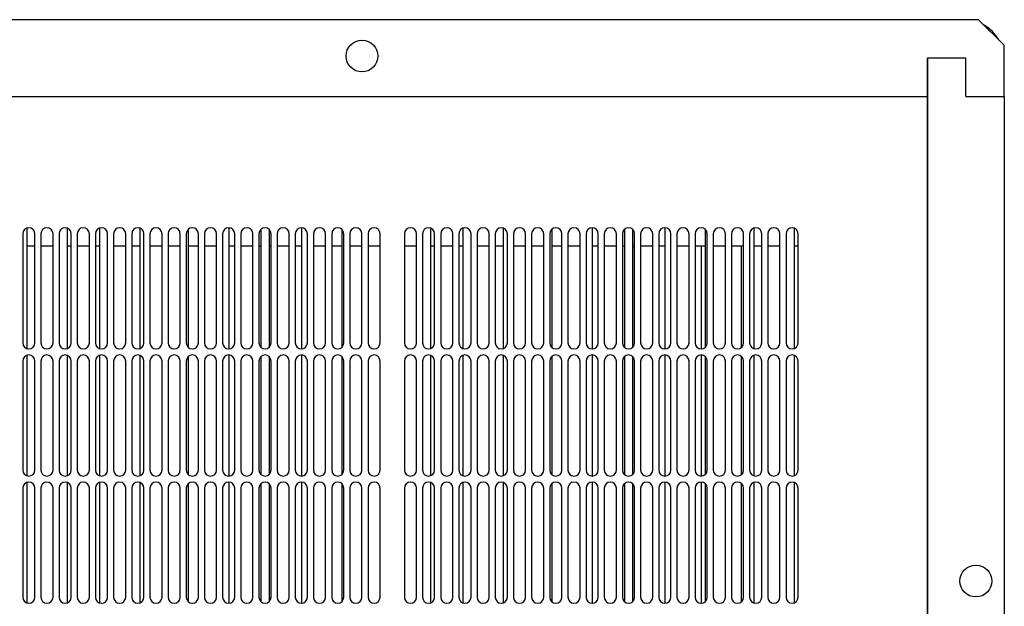
# Model space of a CAD drawing. Units: inches. Extents: x 0 to 81, y 0 to 109.
# Drawn here: x 14 to 24, y 48 to 54 of the extents above; entities that cross this region are included whole.
import ezdxf

# ---------------------------------------------------------------- set-up
doc = ezdxf.new("R2010")
doc.units = ezdxf.units.IN
doc.header["$MEASUREMENT"] = 0

msp = doc.modelspace()

# ---------------------------------------------------------------- linework, layer by layer
at = {"color": 7, "linetype": 'Continuous', "lineweight": 25}
for p, q in [((23.6969, 54.1716), (4.9803, 54.1716)), ((23.9469, 53.9216), (23.6969, 54.1716)), ((23.9469, 53.4216), (23.9469, 53.9216)), ((23.5719, 53.7966), (23.1969, 53.7966)), ((23.1969, 53.7966), (23.1969, 53.4216)), ((23.1969, 17.6135), (23.1969, 53.7966)), ((23.5719, 53.4216), (23.5719, 53.7966)), ((5.4803, 53.4216), (23.1969, 53.4216)), ((5.4803, 53.4216), (23.1968, 53.4216)), ((23.1968, 53.4216), (23.1968, 53.4216)), ((23.1969, 53.4216), (23.1968, 53.4216)), ((23.1968, 53.4216), (23.1968, 17.9885)), ((23.5719, 53.4216), (23.9469, 53.4216)), ((23.9469, 53.4216), (23.9469, 17.9885)), ((14.4173, 52.1387), (14.4173, 50.9643)), ((14.811, 52.1387), (14.811, 50.9643)), ((15.1259, 52.1387), (15.1259, 50.9643)), ((15.5196, 52.1387), (15.5196, 50.9643)), ((15.9921, 52.127), (15.9921, 50.976)), ((16.3858, 52.142), (16.3858, 50.9609)), ((16.7007, 52.127), (16.7007, 50.976)), ((16.7795, 52.127), (16.7795, 50.976)), ((17.0944, 52.142), (17.0944, 50.9609)), ((17.4881, 52.127), (17.4881, 50.976)), ((18.3543, 52.1387), (18.3543, 50.9643)), ((18.6693, 52.1387), (18.6693, 50.9643)), ((19.063, 52.1387), (19.063, 50.9643)), ((19.5354, 52.127), (19.5354, 50.976)), ((19.9291, 52.142), (19.9291, 50.9609)), ((20.2441, 52.127), (20.2441, 50.976)), ((20.3228, 52.127), (20.3228, 50.976)), ((20.6378, 52.142), (20.6378, 50.9609)), ((21.0315, 52.127), (21.0315, 50.976)), ((21.5039, 52.1387), (21.5039, 50.9643)), ((21.8976, 52.1387), (21.8976, 50.9643)), ((14.3779, 52.083), (14.3779, 51.02)), ((14.496, 51.02), (14.496, 52.083)), ((14.5551, 52.083), (14.5551, 51.02)), ((14.6732, 51.02), (14.6732, 52.083)), ((14.7322, 52.083), (14.7322, 51.02)), ((14.8504, 51.02), (14.8504, 52.083)), ((14.9094, 52.083), (14.9094, 51.02)), ((15.0275, 51.02), (15.0275, 52.083)), ((15.0866, 52.083), (15.0866, 51.02)), ((15.2047, 51.02), (15.2047, 52.083)), ((15.2637, 52.083), (15.2637, 51.02)), ((15.3819, 51.02), (15.3819, 52.083)), ((15.4409, 52.083), (15.4409, 51.02)), ((15.559, 51.02), (15.559, 52.083)), ((15.6181, 52.083), (15.6181, 51.02)), ((15.7362, 51.02), (15.7362, 52.083)), ((15.7952, 52.083), (15.7952, 51.02)), ((15.9133, 51.02), (15.9133, 52.083)), ((15.9724, 52.083), (15.9724, 51.02)), ((16.0905, 51.02), (16.0905, 52.083)), ((16.1496, 52.083), (16.1496, 51.02)), ((16.2677, 51.02), (16.2677, 52.083)), ((16.3267, 52.083), (16.3267, 51.02)), ((16.4448, 51.02), (16.4448, 52.083)), ((16.5039, 52.083), (16.5039, 51.02)), ((16.622, 51.02), (16.622, 52.083)), ((16.6811, 52.083), (16.6811, 51.02)), ((16.7992, 51.02), (16.7992, 52.083)), ((16.8582, 52.083), (16.8582, 51.02)), ((16.9763, 51.02), (16.9763, 52.083)), ((17.0354, 52.083), (17.0354, 51.02)), ((17.1535, 51.02), (17.1535, 52.083)), ((17.2126, 52.083), (17.2126, 51.02)), ((17.3307, 51.02), (17.3307, 52.083)), ((17.3897, 52.083), (17.3897, 51.02)), ((17.5078, 51.02), (17.5078, 52.083)), ((17.5669, 52.083), (17.5669, 51.02)), ((17.685, 51.02), (17.685, 52.083)), ((17.7441, 52.083), (17.7441, 51.02)), ((17.8622, 51.02), (17.8622, 52.083)), ((18.0984, 52.083), (18.0984, 51.02)), ((18.2165, 51.02), (18.2165, 52.083)), ((18.2756, 52.083), (18.2756, 51.02)), ((18.3937, 51.02), (18.3937, 52.083)), ((18.4527, 52.083), (18.4527, 51.02)), ((18.5708, 51.02), (18.5708, 52.083)), ((18.6299, 52.083), (18.6299, 51.02)), ((18.748, 51.02), (18.748, 52.083)), ((18.807, 52.083), (18.807, 51.02)), ((18.9252, 51.02), (18.9252, 52.083)), ((18.9842, 52.083), (18.9842, 51.02)), ((19.1023, 51.02), (19.1023, 52.083)), ((19.1614, 52.083), (19.1614, 51.02)), ((19.2795, 51.02), (19.2795, 52.083)), ((19.3385, 52.083), (19.3385, 51.02)), ((19.4567, 51.02), (19.4567, 52.083)), ((19.5157, 52.083), (19.5157, 51.02)), ((19.6338, 51.02), (19.6338, 52.083)), ((19.6929, 52.083), (19.6929, 51.02)), ((19.811, 51.02), (19.811, 52.083)), ((19.87, 52.083), (19.87, 51.02)), ((19.9881, 51.02), (19.9881, 52.083)), ((20.0472, 52.083), (20.0472, 51.02)), ((20.1653, 51.02), (20.1653, 52.083)), ((20.2244, 52.083), (20.2244, 51.02)), ((20.3425, 51.02), (20.3425, 52.083)), ((20.4015, 52.083), (20.4015, 51.02)), ((20.5196, 51.02), (20.5196, 52.083)), ((20.5787, 52.083), (20.5787, 51.02)), ((20.6968, 51.02), (20.6968, 52.083)), ((20.7559, 52.083), (20.7559, 51.02)), ((20.874, 51.02), (20.874, 52.083)), ((20.933, 52.083), (20.933, 51.02)), ((21.0511, 51.02), (21.0511, 52.083)), ((21.1102, 52.083), (21.1102, 51.02)), ((21.2283, 51.02), (21.2283, 52.083)), ((21.2874, 52.083), (21.2874, 51.02)), ((21.4055, 51.02), (21.4055, 52.083)), ((21.4645, 52.083), (21.4645, 51.02)), ((21.5826, 51.02), (21.5826, 52.083)), ((21.6417, 52.083), (21.6417, 51.02)), ((21.7598, 51.02), (21.7598, 52.083)), ((21.8189, 52.083), (21.8189, 51.02)), ((21.937, 51.02), (21.937, 52.083)), ((14.4173, 51.9649), (14.496, 51.9649)), ((14.5551, 51.9649), (14.6732, 51.9649)), ((14.811, 51.9649), (14.8504, 51.9649)), ((14.9094, 51.9649), (15.0275, 51.9649)), ((15.0866, 51.9649), (15.1259, 51.9649)), ((15.2637, 51.9649), (15.3819, 51.9649)), ((15.4409, 51.9649), (15.5196, 51.9649)), ((15.6181, 51.9649), (15.7362, 51.9649)), ((15.7952, 51.9649), (15.9133, 51.9649)), ((15.9921, 51.9649), (16.0905, 51.9649)), ((16.1496, 51.9649), (16.2677, 51.9649)), ((16.3858, 51.9649), (16.4448, 51.9649)), ((16.5039, 51.9649), (16.622, 51.9649)), ((16.6811, 51.9649), (16.7007, 51.9649)), ((16.7795, 51.9649), (16.7992, 51.9649)), ((16.8582, 51.9649), (16.9763, 51.9649)), ((17.0354, 51.9649), (17.0944, 51.9649)), ((17.2126, 51.9649), (17.3307, 51.9649)), ((17.3897, 51.9649), (17.4881, 51.9649)), ((17.5669, 51.9649), (17.685, 51.9649)), ((17.7441, 51.9649), (17.8622, 51.9649)), ((18.0984, 51.9649), (18.2165, 51.9649)), ((18.3543, 51.9649), (18.3937, 51.9649)), ((18.4527, 51.9649), (18.5708, 51.9649)), ((18.6299, 51.9649), (18.6693, 51.9649)), ((18.807, 51.9649), (18.9252, 51.9649)), ((18.9842, 51.9649), (19.063, 51.9649)), ((19.1614, 51.9649), (19.2795, 51.9649)), ((19.3385, 51.9649), (19.4567, 51.9649)), ((19.5354, 51.9649), (19.6338, 51.9649)), ((19.6929, 51.9649), (19.811, 51.9649)), ((19.9291, 51.9649), (19.9881, 51.9649)), ((20.0472, 51.9649), (20.1653, 51.9649)), ((20.2244, 51.9649), (20.2441, 51.9649)), ((20.3228, 51.9649), (20.3425, 51.9649)), ((20.4015, 51.9649), (20.5196, 51.9649)), ((20.5787, 51.9649), (20.6378, 51.9649)), ((20.7559, 51.9649), (20.874, 51.9649)), ((20.933, 51.9649), (21.0315, 51.9649)), ((20.9921, 51.9649), (20.9921, 50.9609)), ((21.1102, 51.9649), (21.2283, 51.9649)), ((21.2874, 51.9649), (21.4055, 51.9649)), ((21.3858, 50.976), (21.3858, 51.9649)), ((21.5039, 51.9649), (21.5826, 51.9649)), ((21.6417, 51.9649), (21.7598, 51.9649)), ((21.8976, 51.9649), (21.937, 51.9649)), ((14.4173, 50.8985), (14.4173, 49.7242)), ((14.811, 50.8985), (14.811, 49.7242)), ((15.1259, 50.8985), (15.1259, 49.7242)), ((15.5196, 50.8985), (15.5196, 49.7242)), ((15.9921, 50.8868), (15.9921, 49.7358)), ((16.3858, 50.9019), (16.3858, 49.7208)), ((16.7007, 50.8868), (16.7007, 49.7358)), ((16.7795, 50.8868), (16.7795, 49.7358)), ((17.0944, 50.9019), (17.0944, 49.7208)), ((17.4881, 50.8868), (17.4881, 49.7358)), ((18.3543, 50.8985), (18.3543, 49.7242)), ((18.6693, 50.8985), (18.6693, 49.7242)), ((19.063, 50.8985), (19.063, 49.7242)), ((19.5354, 50.8868), (19.5354, 49.7358)), ((19.9291, 50.9019), (19.9291, 49.7208)), ((20.2441, 50.8868), (20.2441, 49.7358)), ((20.3228, 50.8868), (20.3228, 49.7358)), ((20.6378, 50.9019), (20.6378, 49.7208)), ((20.9921, 50.9019), (20.9921, 49.7208)), ((21.0315, 50.8868), (21.0315, 49.7358)), ((21.3858, 49.7358), (21.3858, 50.8868)), ((21.5039, 50.8985), (21.5039, 49.7242)), ((21.8976, 50.8985), (21.8976, 49.7242)), ((14.3779, 50.8428), (14.3779, 49.7798)), ((14.496, 49.7798), (14.496, 50.8428)), ((14.5551, 50.8428), (14.5551, 49.7798)), ((14.6732, 49.7798), (14.6732, 50.8428)), ((14.7322, 50.8428), (14.7322, 49.7798)), ((14.8504, 49.7798), (14.8504, 50.8428)), ((14.9094, 50.8428), (14.9094, 49.7798)), ((15.0275, 49.7798), (15.0275, 50.8428)), ((15.0866, 50.8428), (15.0866, 49.7798)), ((15.2047, 49.7798), (15.2047, 50.8428)), ((15.2637, 50.8428), (15.2637, 49.7798)), ((15.3819, 49.7798), (15.3819, 50.8428)), ((15.4409, 50.8428), (15.4409, 49.7798)), ((15.559, 49.7798), (15.559, 50.8428)), ((15.6181, 50.8428), (15.6181, 49.7798)), ((15.7362, 49.7798), (15.7362, 50.8428)), ((15.7952, 50.8428), (15.7952, 49.7798)), ((15.9133, 49.7798), (15.9133, 50.8428)), ((15.9724, 50.8428), (15.9724, 49.7798)), ((16.0905, 49.7798), (16.0905, 50.8428)), ((16.1496, 50.8428), (16.1496, 49.7798)), ((16.2677, 49.7798), (16.2677, 50.8428)), ((16.3267, 50.8428), (16.3267, 49.7798)), ((16.4448, 49.7798), (16.4448, 50.8428)), ((16.5039, 50.8428), (16.5039, 49.7798)), ((16.622, 49.7798), (16.622, 50.8428)), ((16.6811, 50.8428), (16.6811, 49.7798)), ((16.7992, 49.7798), (16.7992, 50.8428)), ((16.8582, 50.8428), (16.8582, 49.7798)), ((16.9763, 49.7798), (16.9763, 50.8428)), ((17.0354, 50.8428), (17.0354, 49.7798)), ((17.1535, 49.7798), (17.1535, 50.8428)), ((17.2126, 50.8428), (17.2126, 49.7798)), ((17.3307, 49.7798), (17.3307, 50.8428)), ((17.3897, 50.8428), (17.3897, 49.7798)), ((17.5078, 49.7798), (17.5078, 50.8428)), ((17.5669, 50.8428), (17.5669, 49.7798)), ((17.685, 49.7798), (17.685, 50.8428)), ((17.7441, 50.8428), (17.7441, 49.7798)), ((17.8622, 49.7798), (17.8622, 50.8428)), ((18.0984, 50.8428), (18.0984, 49.7798)), ((18.2165, 49.7798), (18.2165, 50.8428)), ((18.2756, 50.8428), (18.2756, 49.7798)), ((18.3937, 49.7798), (18.3937, 50.8428)), ((18.4527, 50.8428), (18.4527, 49.7798)), ((18.5708, 49.7798), (18.5708, 50.8428)), ((18.6299, 50.8428), (18.6299, 49.7798)), ((18.748, 49.7798), (18.748, 50.8428)), ((18.807, 50.8428), (18.807, 49.7798)), ((18.9252, 49.7798), (18.9252, 50.8428)), ((18.9842, 50.8428), (18.9842, 49.7798)), ((19.1023, 49.7798), (19.1023, 50.8428)), ((19.1614, 50.8428), (19.1614, 49.7798)), ((19.2795, 49.7798), (19.2795, 50.8428)), ((19.3385, 50.8428), (19.3385, 49.7798)), ((19.4567, 49.7798), (19.4567, 50.8428)), ((19.5157, 50.8428), (19.5157, 49.7798)), ((19.6338, 49.7798), (19.6338, 50.8428)), ((19.6929, 50.8428), (19.6929, 49.7798)), ((19.811, 49.7798), (19.811, 50.8428)), ((19.87, 50.8428), (19.87, 49.7798)), ((19.9881, 49.7798), (19.9881, 50.8428)), ((20.0472, 50.8428), (20.0472, 49.7798)), ((20.1653, 49.7798), (20.1653, 50.8428)), ((20.2244, 50.8428), (20.2244, 49.7798)), ((20.3425, 49.7798), (20.3425, 50.8428)), ((20.4015, 50.8428), (20.4015, 49.7798)), ((20.5196, 49.7798), (20.5196, 50.8428)), ((20.5787, 50.8428), (20.5787, 49.7798)), ((20.6968, 49.7798), (20.6968, 50.8428)), ((20.7559, 50.8428), (20.7559, 49.7798)), ((20.874, 49.7798), (20.874, 50.8428)), ((20.933, 50.8428), (20.933, 49.7798)), ((21.0511, 49.7798), (21.0511, 50.8428)), ((21.1102, 50.8428), (21.1102, 49.7798)), ((21.2283, 49.7798), (21.2283, 50.8428)), ((21.2874, 50.8428), (21.2874, 49.7798)), ((21.4055, 49.7798), (21.4055, 50.8428)), ((21.4645, 50.8428), (21.4645, 49.7798)), ((21.5826, 49.7798), (21.5826, 50.8428)), ((21.6417, 50.8428), (21.6417, 49.7798)), ((21.7598, 49.7798), (21.7598, 50.8428)), ((21.8189, 50.8428), (21.8189, 49.7798)), ((21.937, 49.7798), (21.937, 50.8428)), ((14.4173, 49.6583), (14.4173, 48.484)), ((14.811, 49.6583), (14.811, 48.484)), ((15.1259, 49.6583), (15.1259, 48.484)), ((15.5196, 49.6583), (15.5196, 48.484)), ((15.9921, 49.6467), (15.9921, 48.4957)), ((16.3858, 49.6617), (16.3858, 48.4806)), ((16.7007, 49.6467), (16.7007, 48.4957)), ((16.7795, 49.6467), (16.7795, 48.4957)), ((17.0944, 49.6617), (17.0944, 48.4806)), ((17.4881, 49.6467), (17.4881, 48.4957)), ((18.3543, 49.6583), (18.3543, 48.484)), ((18.6693, 49.6583), (18.6693, 48.484)), ((19.063, 49.6583), (19.063, 48.484)), ((19.5354, 49.6467), (19.5354, 48.4957)), ((19.9291, 49.6617), (19.9291, 48.4806)), ((20.2441, 49.6467), (20.2441, 48.4957)), ((20.3228, 49.6467), (20.3228, 48.4957)), ((20.6378, 49.6617), (20.6378, 48.4806)), ((20.9921, 49.6617), (20.9921, 48.4806)), ((21.0315, 49.6467), (21.0315, 48.4957)), ((21.3858, 48.4957), (21.3858, 49.6467)), ((21.5039, 49.6583), (21.5039, 48.484)), ((21.8976, 49.6583), (21.8976, 48.484)), ((14.3779, 49.6027), (14.3779, 48.5397)), ((14.496, 48.5397), (14.496, 49.6027)), ((14.5551, 49.6027), (14.5551, 48.5397)), ((14.6732, 48.5397), (14.6732, 49.6027)), ((14.7322, 49.6027), (14.7322, 48.5397)), ((14.8504, 48.5397), (14.8504, 49.6027)), ((14.9094, 49.6027), (14.9094, 48.5397)), ((15.0275, 48.5397), (15.0275, 49.6027)), ((15.0866, 49.6027), (15.0866, 48.5397)), ((15.2047, 48.5397), (15.2047, 49.6027)), ((15.2637, 49.6027), (15.2637, 48.5397)), ((15.3819, 48.5397), (15.3819, 49.6027)), ((15.4409, 49.6027), (15.4409, 48.5397)), ((15.559, 48.5397), (15.559, 49.6027)), ((15.6181, 49.6027), (15.6181, 48.5397)), ((15.7362, 48.5397), (15.7362, 49.6027)), ((15.7952, 49.6027), (15.7952, 48.5397)), ((15.9133, 48.5397), (15.9133, 49.6027)), ((15.9724, 49.6027), (15.9724, 48.5397)), ((16.0905, 48.5397), (16.0905, 49.6027)), ((16.1496, 49.6027), (16.1496, 48.5397)), ((16.2677, 48.5397), (16.2677, 49.6027)), ((16.3267, 49.6027), (16.3267, 48.5397)), ((16.4448, 48.5397), (16.4448, 49.6027)), ((16.5039, 49.6027), (16.5039, 48.5397)), ((16.622, 48.5397), (16.622, 49.6027)), ((16.6811, 49.6027), (16.6811, 48.5397)), ((16.7992, 48.5397), (16.7992, 49.6027)), ((16.8582, 49.6027), (16.8582, 48.5397)), ((16.9763, 48.5397), (16.9763, 49.6027)), ((17.0354, 49.6027), (17.0354, 48.5397)), ((17.1535, 48.5397), (17.1535, 49.6027)), ((17.2126, 49.6027), (17.2126, 48.5397)), ((17.3307, 48.5397), (17.3307, 49.6027)), ((17.3897, 49.6027), (17.3897, 48.5397)), ((17.5078, 48.5397), (17.5078, 49.6027)), ((17.5669, 49.6027), (17.5669, 48.5397)), ((17.685, 48.5397), (17.685, 49.6027)), ((17.7441, 49.6027), (17.7441, 48.5397)), ((17.8622, 48.5397), (17.8622, 49.6027)), ((18.0984, 49.6027), (18.0984, 48.5397)), ((18.2165, 48.5397), (18.2165, 49.6027)), ((18.2756, 49.6027), (18.2756, 48.5397)), ((18.3937, 48.5397), (18.3937, 49.6027)), ((18.4527, 49.6027), (18.4527, 48.5397)), ((18.5708, 48.5397), (18.5708, 49.6027)), ((18.6299, 49.6027), (18.6299, 48.5397)), ((18.748, 48.5397), (18.748, 49.6027)), ((18.807, 49.6027), (18.807, 48.5397)), ((18.9252, 48.5397), (18.9252, 49.6027)), ((18.9842, 49.6027), (18.9842, 48.5397)), ((19.1023, 48.5397), (19.1023, 49.6027)), ((19.1614, 49.6027), (19.1614, 48.5397)), ((19.2795, 48.5397), (19.2795, 49.6027)), ((19.3385, 49.6027), (19.3385, 48.5397)), ((19.4567, 48.5397), (19.4567, 49.6027)), ((19.5157, 49.6027), (19.5157, 48.5397)), ((19.6338, 48.5397), (19.6338, 49.6027)), ((19.6929, 49.6027), (19.6929, 48.5397)), ((19.811, 48.5397), (19.811, 49.6027)), ((19.87, 49.6027), (19.87, 48.5397)), ((19.9881, 48.5397), (19.9881, 49.6027)), ((20.0472, 49.6027), (20.0472, 48.5397)), ((20.1653, 48.5397), (20.1653, 49.6027)), ((20.2244, 49.6027), (20.2244, 48.5397)), ((20.3425, 48.5397), (20.3425, 49.6027)), ((20.4015, 49.6027), (20.4015, 48.5397)), ((20.5196, 48.5397), (20.5196, 49.6027)), ((20.5787, 49.6027), (20.5787, 48.5397)), ((20.6968, 48.5397), (20.6968, 49.6027)), ((20.7559, 49.6027), (20.7559, 48.5397)), ((20.874, 48.5397), (20.874, 49.6027)), ((20.933, 49.6027), (20.933, 48.5397)), ((21.0511, 48.5397), (21.0511, 49.6027)), ((21.1102, 49.6027), (21.1102, 48.5397)), ((21.2283, 48.5397), (21.2283, 49.6027)), ((21.2874, 49.6027), (21.2874, 48.5397)), ((21.4055, 48.5397), (21.4055, 49.6027)), ((21.4645, 49.6027), (21.4645, 48.5397)), ((21.5826, 48.5397), (21.5826, 49.6027)), ((21.6417, 49.6027), (21.6417, 48.5397)), ((21.7598, 48.5397), (21.7598, 49.6027)), ((21.8189, 49.6027), (21.8189, 48.5397)), ((21.937, 48.5397), (21.937, 49.6027))]:
    msp.add_line(p, q, dxfattribs=at)
for centre in [(17.6851, 53.8172), (23.6693, 48.6972)]:
    msp.add_circle(centre, 0.155, dxfattribs=at)
for centre, radius, start, end in [((23.5531, 53.7779), 0.3937, 29.86522, 60.13478), ((14.437, 52.083), 0.0591, 0, 180), ((14.6141, 52.083), 0.0591, 0, 180), ((14.7913, 52.083), 0.0591, 0, 180), ((14.9685, 52.083), 0.0591, 0, 180), ((15.1456, 52.083), 0.0591, 0, 180), ((15.3228, 52.083), 0.0591, 0, 180), ((15.5, 52.083), 0.0591, 0, 180), ((15.6771, 52.083), 0.0591, 0, 180), ((15.8543, 52.083), 0.0591, 0, 180), ((16.0315, 52.083), 0.0591, 0, 180), ((16.2086, 52.083), 0.0591, 0, 180), ((16.3858, 52.083), 0.0591, 0, 180), ((16.563, 52.083), 0.0591, 0, 180), ((16.7401, 52.083), 0.0591, 0, 180), ((16.9173, 52.083), 0.0591, 0, 180), ((17.0944, 52.083), 0.0591, 0, 180), ((17.2716, 52.083), 0.0591, 0, 180), ((17.4488, 52.083), 0.0591, 0, 180), ((17.6259, 52.083), 0.0591, 0, 180), ((17.8031, 52.083), 0.0591, 0, 180), ((18.1574, 52.083), 0.0591, 0, 180), ((18.3346, 52.083), 0.0591, 0, 180), ((18.5118, 52.083), 0.0591, 0, 180), ((18.6889, 52.083), 0.0591, 0, 180), ((18.8661, 52.083), 0.0591, 0, 180), ((19.0433, 52.083), 0.0591, 0, 180), ((19.2204, 52.083), 0.0591, 0, 180), ((19.3976, 52.083), 0.0591, 0, 180), ((19.5748, 52.083), 0.0591, 0, 180), ((19.7519, 52.083), 0.0591, 0, 180), ((19.9291, 52.083), 0.0591, 0, 180), ((20.1063, 52.083), 0.0591, 0, 180), ((20.2834, 52.083), 0.0591, 0, 180), ((20.4606, 52.083), 0.0591, 0, 180), ((20.6378, 52.083), 0.0591, 0, 180), ((20.8149, 52.083), 0.0591, 0, 180), ((20.9921, 52.083), 0.0591, 0, 180), ((21.1693, 52.083), 0.0591, 0, 180), ((21.3464, 52.083), 0.0591, 0, 180), ((21.5236, 52.083), 0.0591, 0, 180), ((21.7007, 52.083), 0.0591, 0, 180), ((21.8779, 52.083), 0.0591, 0, 180), ((14.437, 51.02), 0.0591, 180, 0), ((14.6141, 51.02), 0.0591, 180, 0), ((14.7913, 51.02), 0.0591, 180, 0), ((14.9685, 51.02), 0.0591, 180, 0), ((15.1456, 51.02), 0.0591, 180, 0), ((15.3228, 51.02), 0.0591, 180, 0), ((15.5, 51.02), 0.0591, 180, 0), ((15.6771, 51.02), 0.0591, 180, 0), ((15.8543, 51.02), 0.0591, 180, 0), ((16.0315, 51.02), 0.0591, 180, 0), ((16.2086, 51.02), 0.0591, 180, 0), ((16.3858, 51.02), 0.0591, 180, 0), ((16.563, 51.02), 0.0591, 180, 0), ((16.7401, 51.02), 0.0591, 180, 0), ((16.9173, 51.02), 0.0591, 180, 0), ((17.0944, 51.02), 0.0591, 180, 0), ((17.2716, 51.02), 0.0591, 180, 0), ((17.4488, 51.02), 0.0591, 180, 0), ((17.6259, 51.02), 0.0591, 180, 0), ((17.8031, 51.02), 0.0591, 180, 0), ((18.1574, 51.02), 0.0591, 180, 0), ((18.3346, 51.02), 0.0591, 180, 0), ((18.5118, 51.02), 0.0591, 180, 0), ((18.6889, 51.02), 0.0591, 180, 0), ((18.8661, 51.02), 0.0591, 180, 0), ((19.0433, 51.02), 0.0591, 180, 0), ((19.2204, 51.02), 0.0591, 180, 0), ((19.3976, 51.02), 0.0591, 180, 0), ((19.5748, 51.02), 0.0591, 180, 0), ((19.7519, 51.02), 0.0591, 180, 0), ((19.9291, 51.02), 0.0591, 180, 0), ((20.1063, 51.02), 0.0591, 180, 0), ((20.2834, 51.02), 0.0591, 180, 0), ((20.4606, 51.02), 0.0591, 180, 0), ((20.6378, 51.02), 0.0591, 180, 0), ((20.8149, 51.02), 0.0591, 180, 0), ((20.9921, 51.02), 0.0591, 180, 0), ((21.1693, 51.02), 0.0591, 180, 0), ((21.3464, 51.02), 0.0591, 180, 0), ((21.5236, 51.02), 0.0591, 180, 0), ((21.7007, 51.02), 0.0591, 180, 0), ((21.8779, 51.02), 0.0591, 180, 0), ((14.437, 50.8428), 0.0591, 0, 180), ((14.6141, 50.8428), 0.0591, 0, 180), ((14.7913, 50.8428), 0.0591, 0, 180), ((14.9685, 50.8428), 0.0591, 0, 180), ((15.1456, 50.8428), 0.0591, 0, 180), ((15.3228, 50.8428), 0.0591, 0, 180), ((15.5, 50.8428), 0.0591, 0, 180), ((15.6771, 50.8428), 0.0591, 0, 180), ((15.8543, 50.8428), 0.0591, 0, 180), ((16.0315, 50.8428), 0.0591, 0, 180), ((16.2086, 50.8428), 0.0591, 0, 180), ((16.3858, 50.8428), 0.0591, 0, 180), ((16.563, 50.8428), 0.0591, 0, 180), ((16.7401, 50.8428), 0.0591, 0, 180), ((16.9173, 50.8428), 0.0591, 0, 180), ((17.0944, 50.8428), 0.0591, 0, 180), ((17.2716, 50.8428), 0.0591, 0, 180), ((17.4488, 50.8428), 0.0591, 0, 180), ((17.6259, 50.8428), 0.0591, 0, 180), ((17.8031, 50.8428), 0.0591, 0, 180), ((18.1574, 50.8428), 0.0591, 0, 180), ((18.3346, 50.8428), 0.0591, 0, 180), ((18.5118, 50.8428), 0.0591, 0, 180), ((18.6889, 50.8428), 0.0591, 0, 180), ((18.8661, 50.8428), 0.0591, 0, 180), ((19.0433, 50.8428), 0.0591, 0, 180), ((19.2204, 50.8428), 0.0591, 0, 180), ((19.3976, 50.8428), 0.0591, 0, 180), ((19.5748, 50.8428), 0.0591, 0, 180), ((19.7519, 50.8428), 0.0591, 0, 180), ((19.9291, 50.8428), 0.0591, 0, 180), ((20.1063, 50.8428), 0.0591, 0, 180), ((20.2834, 50.8428), 0.0591, 0, 180), ((20.4606, 50.8428), 0.0591, 0, 180), ((20.6378, 50.8428), 0.0591, 0, 180), ((20.8149, 50.8428), 0.0591, 0, 180), ((20.9921, 50.8428), 0.0591, 0, 180), ((21.1693, 50.8428), 0.0591, 0, 180), ((21.3464, 50.8428), 0.0591, 0, 180), ((21.5236, 50.8428), 0.0591, 0, 180), ((21.7007, 50.8428), 0.0591, 0, 180), ((21.8779, 50.8428), 0.0591, 0, 180), ((14.437, 49.7798), 0.0591, 180, 0), ((14.6141, 49.7798), 0.0591, 180, 0), ((14.7913, 49.7798), 0.0591, 180, 0), ((14.9685, 49.7798), 0.0591, 180, 0), ((15.1456, 49.7798), 0.0591, 180, 0), ((15.3228, 49.7798), 0.0591, 180, 0), ((15.5, 49.7798), 0.0591, 180, 0), ((15.6771, 49.7798), 0.0591, 180, 0), ((15.8543, 49.7798), 0.0591, 180, 0), ((16.0315, 49.7798), 0.0591, 180, 0), ((16.2086, 49.7798), 0.0591, 180, 0), ((16.3858, 49.7798), 0.0591, 180, 0), ((16.563, 49.7798), 0.0591, 180, 0), ((16.7401, 49.7798), 0.0591, 180, 0), ((16.9173, 49.7798), 0.0591, 180, 0), ((17.0944, 49.7798), 0.0591, 180, 0), ((17.2716, 49.7798), 0.0591, 180, 0), ((17.4488, 49.7798), 0.0591, 180, 0), ((17.6259, 49.7798), 0.0591, 180, 0), ((17.8031, 49.7798), 0.0591, 180, 0), ((18.1574, 49.7798), 0.0591, 180, 0), ((18.3346, 49.7798), 0.0591, 180, 0), ((18.5118, 49.7798), 0.0591, 180, 0), ((18.6889, 49.7798), 0.0591, 180, 0), ((18.8661, 49.7798), 0.0591, 180, 0), ((19.0433, 49.7798), 0.0591, 180, 0), ((19.2204, 49.7798), 0.0591, 180, 0), ((19.3976, 49.7798), 0.0591, 180, 0), ((19.5748, 49.7798), 0.0591, 180, 0), ((19.7519, 49.7798), 0.0591, 180, 0), ((19.9291, 49.7798), 0.0591, 180, 0), ((20.1063, 49.7798), 0.0591, 180, 0), ((20.2834, 49.7798), 0.0591, 180, 0), ((20.4606, 49.7798), 0.0591, 180, 0), ((20.6378, 49.7798), 0.0591, 180, 0), ((20.8149, 49.7798), 0.0591, 180, 0), ((20.9921, 49.7798), 0.0591, 180, 0), ((21.1693, 49.7798), 0.0591, 180, 0), ((21.3464, 49.7798), 0.0591, 180, 0), ((21.5236, 49.7798), 0.0591, 180, 0), ((21.7007, 49.7798), 0.0591, 180, 0), ((21.8779, 49.7798), 0.0591, 180, 0), ((14.437, 49.6027), 0.0591, 0, 180), ((14.6141, 49.6027), 0.0591, 0, 180), ((14.7913, 49.6027), 0.0591, 0, 180), ((14.9685, 49.6027), 0.0591, 0, 180), ((15.1456, 49.6027), 0.0591, 0, 180), ((15.3228, 49.6027), 0.0591, 0, 180), ((15.5, 49.6027), 0.0591, 0, 180), ((15.6771, 49.6027), 0.0591, 0, 180), ((15.8543, 49.6027), 0.0591, 0, 180), ((16.0315, 49.6027), 0.0591, 0, 180), ((16.2086, 49.6027), 0.0591, 0, 180), ((16.3858, 49.6027), 0.0591, 0, 180), ((16.563, 49.6027), 0.0591, 0, 180), ((16.7401, 49.6027), 0.0591, 0, 180), ((16.9173, 49.6027), 0.0591, 0, 180), ((17.0944, 49.6027), 0.0591, 0, 180), ((17.2716, 49.6027), 0.0591, 0, 180), ((17.4488, 49.6027), 0.0591, 0, 180), ((17.6259, 49.6027), 0.0591, 0, 180), ((17.8031, 49.6027), 0.0591, 0, 180), ((18.1574, 49.6027), 0.0591, 0, 180), ((18.3346, 49.6027), 0.0591, 0, 180), ((18.5118, 49.6027), 0.0591, 0, 180), ((18.6889, 49.6027), 0.0591, 0, 180), ((18.8661, 49.6027), 0.0591, 0, 180), ((19.0433, 49.6027), 0.0591, 0, 180), ((19.2204, 49.6027), 0.0591, 0, 180), ((19.3976, 49.6027), 0.0591, 0, 180), ((19.5748, 49.6027), 0.0591, 0, 180), ((19.7519, 49.6027), 0.0591, 0, 180), ((19.9291, 49.6027), 0.0591, 0, 180), ((20.1063, 49.6027), 0.0591, 0, 180), ((20.2834, 49.6027), 0.0591, 0, 180), ((20.4606, 49.6027), 0.0591, 0, 180), ((20.6378, 49.6027), 0.0591, 0, 180), ((20.8149, 49.6027), 0.0591, 0, 180), ((20.9921, 49.6027), 0.0591, 0, 180), ((21.1693, 49.6027), 0.0591, 0, 180), ((21.3464, 49.6027), 0.0591, 0, 180), ((21.5236, 49.6027), 0.0591, 0, 180), ((21.7007, 49.6027), 0.0591, 0, 180), ((21.8779, 49.6027), 0.0591, 0, 180), ((14.437, 48.5397), 0.0591, 180, 0), ((14.6141, 48.5397), 0.0591, 180, 0), ((14.7913, 48.5397), 0.0591, 180, 0), ((14.9685, 48.5397), 0.0591, 180, 0), ((15.1456, 48.5397), 0.0591, 180, 0), ((15.3228, 48.5397), 0.0591, 180, 0), ((15.5, 48.5397), 0.0591, 180, 0), ((15.6771, 48.5397), 0.0591, 180, 0), ((15.8543, 48.5397), 0.0591, 180, 0), ((16.0315, 48.5397), 0.0591, 180, 0), ((16.2086, 48.5397), 0.0591, 180, 0), ((16.3858, 48.5397), 0.0591, 180, 0), ((16.563, 48.5397), 0.0591, 180, 0), ((16.7401, 48.5397), 0.0591, 180, 0), ((16.9173, 48.5397), 0.0591, 180, 0), ((17.0944, 48.5397), 0.0591, 180, 0), ((17.2716, 48.5397), 0.0591, 180, 0), ((17.4488, 48.5397), 0.0591, 180, 0), ((17.6259, 48.5397), 0.0591, 180, 0), ((17.8031, 48.5397), 0.0591, 180, 0), ((18.1574, 48.5397), 0.0591, 180, 0), ((18.3346, 48.5397), 0.0591, 180, 0), ((18.5118, 48.5397), 0.0591, 180, 0), ((18.6889, 48.5397), 0.0591, 180, 0), ((18.8661, 48.5397), 0.0591, 180, 0), ((19.0433, 48.5397), 0.0591, 180, 0), ((19.2204, 48.5397), 0.0591, 180, 0), ((19.3976, 48.5397), 0.0591, 180, 0), ((19.5748, 48.5397), 0.0591, 180, 0), ((19.7519, 48.5397), 0.0591, 180, 0), ((19.9291, 48.5397), 0.0591, 180, 0), ((20.1063, 48.5397), 0.0591, 180, 0), ((20.2834, 48.5397), 0.0591, 180, 0), ((20.4606, 48.5397), 0.0591, 180, 0), ((20.6378, 48.5397), 0.0591, 180, 0), ((20.8149, 48.5397), 0.0591, 180, 0), ((20.9921, 48.5397), 0.0591, 180, 0), ((21.1693, 48.5397), 0.0591, 180, 0), ((21.3464, 48.5397), 0.0591, 180, 0), ((21.5236, 48.5397), 0.0591, 180, 0), ((21.7007, 48.5397), 0.0591, 180, 0), ((21.8779, 48.5397), 0.0591, 180, 0)]:
    msp.add_arc(centre, radius, start, end, dxfattribs=at)

doc.saveas('drawing.dxf')
